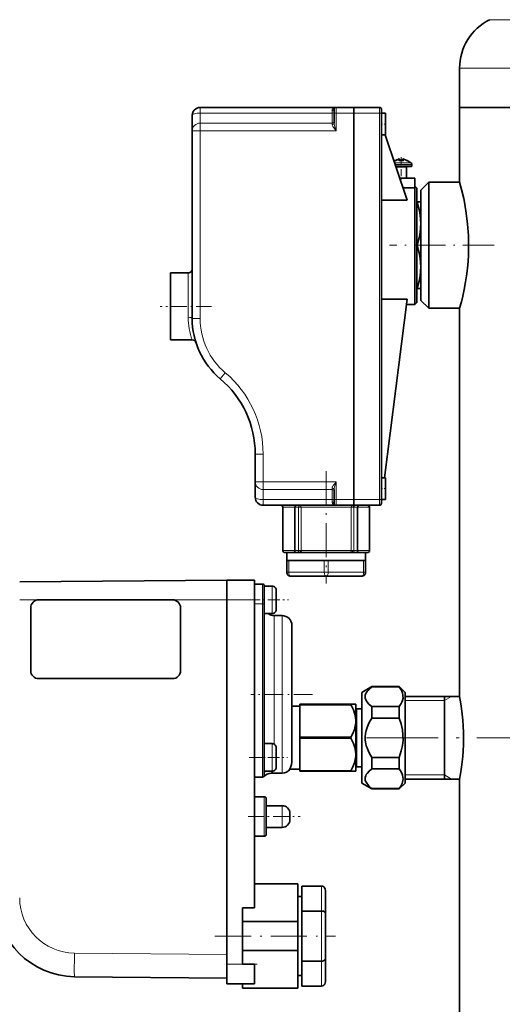
# Model space of a CAD drawing. Extents: x 0 to 210, y 0 to 297.
# Drawn here: x 35 to 65, y 162 to 225 of the extents above; entities that cross this region are included whole.
import ezdxf

# ---------------------------------------------------------------- set-up
doc = ezdxf.new("R2010")
doc.units = 0
doc.linetypes.add('DASHDOT', pattern=[18.5, 12, -3, 0.5, -3])

msp = doc.modelspace()

# ---------------------------------------------------------------- linework, layer by layer
at = {"color": 7, "lineweight": 13}
for p, q in [((64.431496, 224.717758), (87.688484, 224.717758)), ((62.530663, 221.650589), (89.356628, 221.650589)), ((46.068161, 219.150589), (46.068161, 218.786957)), ((46.068161, 218.786957), (46.068161, 218.154205)), ((54.443161, 218.786957), (46.068161, 218.786957)), ((54.443161, 218.950592), (54.443161, 218.786957)), ((54.443161, 218.786957), (54.443161, 218.154205)), ((54.568161, 218.775589), (54.693161, 218.775589)), ((54.693161, 219.150589), (54.693161, 218.775589)), ((55.818161, 218.775589), (54.693161, 218.775589)), ((54.693161, 217.656281), (54.693161, 218.775589)), ((55.818161, 218.775589), (57.443161, 218.775589)), ((57.443161, 219.150589), (57.443161, 218.775589)), ((57.443161, 218.775589), (57.568161, 218.775589)), ((57.443161, 218.775589), (57.443161, 194.275589)), ((46.068161, 217.656281), (46.068161, 218.154205)), ((46.068161, 218.154205), (54.443161, 218.154205)), ((54.443161, 218.154205), (54.443161, 218.056274)), ((45.568161, 217.656281), (46.068161, 217.656281)), ((46.068161, 217.656281), (46.068161, 205.752914)), ((46.068161, 217.656281), (54.693161, 217.656281)), ((59.36665, 215.636673), (58.403809, 215.636673)), ((58.432285, 215.759247), (58.430653, 215.773788)), ((58.653469, 215.867096), (58.432285, 215.759247)), ((58.444225, 215.766571), (58.432285, 215.759247)), ((58.652309, 215.869843), (58.653465, 215.867096)), ((58.664124, 215.871552), (58.653465, 215.867096)), ((58.653469, 215.867096), (58.663551, 215.867096)), ((58.663551, 215.867096), (58.664124, 215.871552)), ((58.972198, 215.871552), (58.972771, 215.867096)), ((58.982857, 215.867096), (58.972198, 215.871552)), ((58.972775, 215.867096), (58.982857, 215.867096)), ((58.984013, 215.869843), (58.982857, 215.867096)), ((59.192101, 215.766571), (59.204041, 215.759277)), ((59.205669, 215.773788), (59.204037, 215.759247)), ((59.36665, 215.636673), (59.443161, 215.636673)), ((59.421497, 215.528412), (58.439987, 215.528412)), ((58.465996, 215.450592), (59.421497, 215.450592)), ((58.499416, 215.350586), (59.125313, 215.350586)), ((59.125313, 215.350586), (59.168159, 215.350586)), ((59.421497, 215.528412), (59.505661, 215.528412)), ((59.421497, 215.450592), (59.505661, 215.450592)), ((45.318161, 208.650589), (45.318161, 206.525589)), ((45.318161, 206.525589), (45.318161, 205.834244)), ((45.568161, 205.752914), (46.068161, 205.752914)), ((47.34594, 201.929657), (47.668159, 202.311981)), ((49.568161, 197.150589), (50.068161, 197.150589)), ((50.068161, 197.150589), (50.068161, 195.394897)), ((49.568161, 195.394897), (50.068161, 195.394897)), ((50.068161, 194.896973), (50.068161, 195.394897)), ((50.068161, 195.394897), (54.693161, 195.394897)), ((54.443161, 194.994904), (54.443161, 194.896973)), ((54.693161, 194.275589), (54.693161, 195.394897)), ((50.068161, 194.264221), (50.068161, 194.896973)), ((50.068161, 194.896973), (54.443161, 194.896973)), ((54.443161, 194.896973), (54.443161, 194.264221)), ((50.068161, 193.900589), (50.068161, 194.264221)), ((50.068161, 194.264221), (54.443161, 194.264221)), ((52.067425, 193.775589), (51.318161, 193.775589)), ((51.380661, 193.900589), (51.380661, 193.898087)), ((52.10379, 193.775589), (52.067425, 193.775589)), ((52.067425, 191.025589), (52.067425, 193.775589)), ((52.318558, 193.775589), (52.10379, 193.775589)), ((52.10379, 191.025589), (52.10379, 193.775589)), ((52.482456, 193.775589), (52.318558, 193.775589)), ((52.318558, 191.025589), (52.318558, 193.775589)), ((55.653866, 193.775589), (52.482456, 193.775589)), ((52.482456, 191.025589), (52.482456, 193.775589)), ((54.443161, 194.264221), (54.443161, 194.100586)), ((54.568161, 194.275589), (54.693161, 194.275589)), ((55.818161, 194.275589), (54.693161, 194.275589)), ((54.693161, 194.275589), (54.693161, 193.900589)), ((55.817764, 193.775589), (55.653866, 193.775589)), ((55.653866, 191.025589), (55.653866, 193.775589)), ((55.818161, 193.775589), (55.817764, 193.775589)), ((55.817764, 191.025589), (55.817764, 193.775589)), ((55.818161, 194.275589), (57.443161, 194.275589)), ((55.818161, 193.775589), (56.032532, 193.775589)), ((56.068897, 193.775589), (56.032532, 193.775589)), ((56.032532, 191.025589), (56.032532, 193.775589)), ((56.818161, 193.775589), (56.068897, 193.775589)), ((56.068897, 191.025589), (56.068897, 193.775589)), ((57.443161, 194.275589), (57.568161, 194.275589)), ((57.443161, 194.275589), (57.443161, 193.900589)), ((51.318161, 191.025589), (52.067425, 191.025589)), ((52.067425, 191.025589), (52.10379, 191.025589)), ((52.318558, 191.025589), (52.10379, 191.025589)), ((52.318558, 191.025589), (52.482456, 191.025589)), ((52.482456, 191.025589), (55.653866, 191.025589)), ((55.653866, 191.025589), (55.817764, 191.025589)), ((56.032532, 191.025589), (55.817764, 191.025589)), ((56.032532, 191.025589), (56.068897, 191.025589)), ((56.068897, 191.025589), (56.818161, 191.025589)), ((51.693161, 190.400589), (51.693161, 189.650589)), ((53.943161, 189.650589), (53.943161, 190.400589)), ((54.193161, 189.650589), (54.193161, 190.400589)), ((56.443161, 190.400589), (56.443161, 189.650589)), ((51.568161, 189.650589), (51.693161, 189.650589)), ((53.943161, 189.650589), (51.693161, 189.650589)), ((54.193161, 189.650589), (53.943161, 189.650589)), ((56.443161, 189.650589), (54.193161, 189.650589)), ((56.443161, 189.650589), (56.568161, 189.650589)), ((50.018162, 187.650589), (50.018162, 188.900589)), ((50.643162, 187.900589), (50.643162, 188.775589)), ((34.630074, 187.900589), (35.828129, 187.900589)), ((44.327805, 187.900589), (47.768162, 187.900589)), ((49.518162, 187.900589), (47.768162, 187.900589)), ((49.518162, 187.650589), (50.018162, 187.650589)), ((50.143162, 187.650589), (50.018162, 187.650589)), ((50.018162, 187.650589), (50.018162, 177.900589)), ((50.643162, 187.025589), (50.643162, 187.900589)), ((50.768162, 181.900589), (50.768162, 186.900589)), ((51.268162, 181.900589), (51.268162, 186.900589)), ((50.768162, 178.742096), (50.768162, 181.900589)), ((51.268162, 176.900589), (51.268162, 181.900589)), ((61.568161, 181.513092), (59.068161, 181.513092)), ((61.568161, 181.513092), (62.022823, 181.775589)), ((56.018162, 180.763153), (56.018162, 180.988083)), ((56.018162, 177.313095), (56.018162, 180.763153)), ((50.643162, 177.900589), (50.643162, 178.775589)), ((49.518162, 177.900589), (50.018162, 177.900589)), ((50.143162, 177.900589), (50.018162, 177.900589)), ((50.018162, 176.650589), (50.018162, 177.900589)), ((50.643162, 177.025589), (50.643162, 177.900589)), ((61.568161, 176.788086), (59.068161, 176.788086)), ((61.568161, 176.788086), (62.022823, 176.525589)), ((50.143162, 174.150589), (50.143162, 175.400589)), ((51.268162, 174.150589), (51.268162, 174.838089)), ((50.143162, 172.900589), (50.143162, 174.150589)), ((51.268162, 173.463089), (51.268162, 174.150589)), ((53.768162, 168.150803), (53.768162, 169.73851)), ((53.768162, 164.975372), (53.768162, 168.150803)), ((47.768162, 165.400528), (38.099529, 165.484909)), ((53.768162, 163.387665), (53.768162, 164.975372)), ((49.518162, 164.775589), (47.768162, 164.775589))]:
    msp.add_line(p, q, dxfattribs=at)
at = {"color": 7, "lineweight": 35}
for p, q in [((62.530663, 221.650589), (62.530663, 219.150589)), ((54.693161, 219.150589), (46.068161, 219.150589)), ((54.568161, 219.025589), (54.568161, 218.775589)), ((54.568161, 218.156281), (54.568161, 218.775589)), ((54.68404, 219.150253), (54.693161, 219.150589)), ((55.818161, 219.150589), (54.693161, 219.150589)), ((55.818161, 219.150589), (55.818161, 218.775589)), ((55.818161, 219.150589), (55.818161, 218.775589)), ((55.818161, 219.150589), (57.443161, 219.150589)), ((55.818161, 218.775589), (55.818161, 194.275589)), ((55.818161, 218.775589), (55.818161, 194.275589)), ((57.568161, 219.025589), (57.568161, 218.775589)), ((57.568161, 218.775589), (57.568161, 194.275589)), ((57.568161, 218.775589), (57.818161, 218.775589)), ((57.568161, 218.775589), (57.818161, 218.775589)), ((57.818161, 218.088089), (57.818161, 218.775589)), ((62.530663, 219.150589), (89.356628, 219.150589)), ((62.530663, 219.150589), (62.530663, 214.400589)), ((62.530663, 219.150589), (89.356628, 219.150589)), ((45.568161, 218.650589), (45.568161, 217.656281)), ((57.818161, 217.400589), (57.818161, 218.088089)), ((45.568161, 217.656281), (45.568161, 205.752914)), ((57.568161, 217.400589), (57.818161, 217.400589)), ((59.198437, 213.25885), (57.814339, 217.400589)), ((58.430653, 215.773788), (58.369736, 215.738617)), ((58.543869, 215.818802), (58.467552, 215.779053)), ((58.65229, 215.869873), (58.672699, 215.877579)), ((58.672699, 215.877579), (58.65229, 215.869873)), ((58.730659, 215.835266), (58.730587, 215.837952)), ((58.730659, 215.823792), (58.730659, 215.835266)), ((58.730659, 215.77475), (58.730659, 215.823792)), ((58.905663, 215.835266), (58.905735, 215.837997)), ((58.905663, 215.835266), (58.905663, 215.823792)), ((58.905663, 215.823792), (58.905663, 215.77475)), ((58.963623, 215.877579), (58.984028, 215.869873)), ((58.984028, 215.869873), (58.963623, 215.877579)), ((59.205669, 215.773788), (59.443161, 215.636673)), ((58.482704, 215.400589), (59.377621, 215.400589)), ((59.168159, 215.350586), (59.168159, 214.650589)), ((59.377621, 215.400589), (59.455662, 215.400589)), ((59.505661, 215.528412), (59.505661, 215.450592)), ((58.733337, 214.650589), (59.693161, 214.650589)), ((59.693161, 214.047073), (59.693161, 214.650589)), ((60.068161, 213.900589), (60.568161, 214.400589)), ((60.568161, 208.668457), (60.568161, 214.400589)), ((60.568161, 214.400589), (62.530663, 214.400589)), ((58.935024, 214.047073), (59.693161, 214.047073)), ((59.818161, 214.025589), (59.693161, 214.150589)), ((59.693161, 208.602753), (59.693161, 214.047073)), ((59.818161, 208.662674), (59.818161, 214.025589)), ((60.068161, 208.884979), (60.068161, 213.900589)), ((57.568161, 213.25885), (59.198437, 213.25885)), ((59.818161, 213.150589), (59.851654, 213.150589)), ((59.818161, 213.150589), (59.851654, 213.150589)), ((59.851654, 213.150589), (59.851654, 213.143036)), ((59.851654, 213.150589), (60.068161, 213.150589)), ((59.851654, 213.150589), (59.851654, 213.143036)), ((59.851654, 213.150589), (60.068161, 213.150589)), ((59.851654, 213.143036), (59.851654, 213.06102)), ((59.851654, 213.143036), (59.851654, 213.06102)), ((59.818161, 213.06102), (59.851654, 213.06102)), ((59.818161, 213.06102), (59.851654, 213.06102)), ((59.818161, 210.490158), (59.851654, 210.490158)), ((59.818161, 210.490158), (59.851654, 210.490158)), ((59.818161, 210.31102), (59.851654, 210.31102)), ((59.818161, 210.31102), (59.851654, 210.31102)), ((59.851654, 210.400589), (59.851654, 210.490158)), ((59.851654, 210.400589), (59.851654, 210.490158)), ((59.851654, 210.400589), (59.851654, 210.31102)), ((59.851654, 210.400589), (59.851654, 210.31102)), ((60.068161, 206.900589), (60.068161, 208.884979)), ((44.193161, 208.650589), (44.193161, 206.525589)), ((45.318161, 208.650589), (44.193161, 208.650589)), ((59.693161, 206.650589), (59.693161, 208.602753)), ((59.818161, 206.775589), (59.818161, 208.662674)), ((60.568161, 206.400589), (60.568161, 208.668457)), ((59.818161, 207.740158), (59.851654, 207.740158)), ((59.818161, 207.740158), (59.851654, 207.740158)), ((59.818161, 207.650589), (59.851654, 207.650589)), ((59.818161, 207.650589), (59.851654, 207.650589)), ((59.851654, 207.740158), (59.851654, 207.650589)), ((59.851654, 207.740158), (59.851654, 207.650589)), ((60.068161, 207.650589), (59.851654, 207.650589)), ((60.068161, 207.650589), (59.851654, 207.650589)), ((57.568161, 206.971619), (59.200668, 206.971619)), ((59.200668, 206.971619), (57.768723, 195.649872)), ((60.068161, 206.900589), (60.568161, 206.400589)), ((44.193161, 206.525589), (44.193161, 204.400589)), ((59.160065, 206.650589), (59.693161, 206.650589)), ((59.818161, 206.775589), (59.693161, 206.650589)), ((60.568161, 206.400589), (62.530663, 206.400589)), ((62.530663, 206.400589), (62.530663, 181.775589)), ((45.568657, 204.400589), (44.193161, 204.400589)), ((49.568161, 197.150589), (49.568161, 195.394897)), ((57.568161, 195.650589), (57.818161, 195.650589)), ((57.76881, 195.650589), (57.818161, 195.650589)), ((57.818161, 194.963089), (57.818161, 195.650589)), ((49.568161, 194.400589), (49.568161, 195.394897)), ((57.818161, 194.275589), (57.818161, 194.963089)), ((54.568161, 194.275589), (54.568161, 194.894897)), ((50.068161, 193.900589), (54.693161, 193.900589)), ((50.880661, 193.900589), (50.880661, 193.898087)), ((50.880661, 193.898087), (51.380661, 193.898087)), ((51.318161, 193.775589), (51.318161, 191.025589)), ((51.380661, 193.898087), (57.255661, 193.898087)), ((54.568161, 194.275589), (54.568161, 194.025589)), ((55.818161, 193.900589), (54.693161, 193.900589)), ((55.818161, 194.275589), (55.818161, 193.900589)), ((55.818161, 194.275589), (55.818161, 193.900589)), ((55.818161, 193.900589), (57.443161, 193.900589)), ((55.818161, 193.898041), (55.818161, 193.775589)), ((56.818161, 193.775589), (56.818161, 191.025589)), ((56.818161, 193.775589), (56.818161, 191.025589)), ((57.255661, 193.900589), (57.255661, 193.898087)), ((57.568161, 194.275589), (57.568161, 194.025589)), ((57.568161, 194.275589), (57.818161, 194.275589)), ((51.443161, 190.900589), (51.942669, 190.900589)), ((51.568161, 190.900589), (51.568161, 190.400589)), ((51.942669, 190.900589), (52.015404, 190.900589)), ((52.230171, 190.900589), (52.015404, 190.900589)), ((52.230171, 190.900589), (52.557964, 190.900589)), ((52.557964, 190.900589), (55.578354, 190.900589)), ((55.578354, 190.900589), (55.906151, 190.900589)), ((56.120918, 190.900589), (55.906151, 190.900589)), ((56.120918, 190.900589), (56.193653, 190.900589)), ((56.193653, 190.900589), (56.693161, 190.900589)), ((56.568161, 190.900589), (56.568161, 190.400589)), ((51.568161, 190.400589), (51.568161, 189.650589)), ((51.568161, 190.400589), (51.693161, 190.400589)), ((52.818161, 190.400589), (51.693161, 190.400589)), ((53.943161, 190.400589), (52.818161, 190.400589)), ((53.943161, 190.400589), (54.193161, 190.400589)), ((55.318161, 190.400589), (54.193161, 190.400589)), ((56.443161, 190.400589), (55.318161, 190.400589)), ((56.443161, 190.400589), (56.568161, 190.400589)), ((56.568161, 190.400589), (56.568161, 189.650589)), ((54.068161, 189.400589), (51.818161, 189.400589)), ((56.318161, 189.400589), (54.068161, 189.400589)), ((34.630074, 189.035934), (47.768162, 189.150589)), ((49.518162, 189.150589), (47.768162, 189.150589)), ((47.768162, 189.150589), (47.768162, 187.900589)), ((47.768162, 189.150589), (47.768162, 189.144379)), ((49.518162, 189.150589), (49.518162, 187.900589)), ((49.518162, 187.650589), (49.518162, 188.900589)), ((49.518162, 188.900589), (50.018162, 188.900589)), ((50.143162, 188.377548), (50.143162, 188.775589)), ((50.143162, 188.775589), (50.643162, 188.775589)), ((50.143162, 188.775589), (50.643162, 188.775589)), ((50.143162, 187.650589), (50.143162, 188.377548)), ((50.893162, 187.900589), (50.893162, 188.525589)), ((44.327805, 187.900589), (35.828129, 187.900589)), ((47.768162, 164.775589), (47.768162, 187.900589)), ((49.518162, 168.34845), (49.518162, 187.900589)), ((49.518162, 187.650589), (49.518162, 177.900589)), ((50.143162, 187.650589), (50.143162, 177.900589)), ((50.893162, 187.275589), (50.893162, 187.900589)), ((35.328148, 183.400589), (35.328148, 187.400589)), ((35.328365, 183.400589), (35.328365, 187.400589)), ((44.827785, 187.400589), (44.827785, 183.400589)), ((50.143162, 187.025589), (50.643162, 187.025589)), ((50.768162, 186.900589), (51.268162, 186.900589)), ((51.893162, 181.900589), (51.893162, 186.275589)), ((35.828129, 182.900589), (44.327805, 182.900589)), ((51.893162, 177.772751), (51.893162, 181.900589)), ((56.318161, 182.025589), (56.967678, 182.400589)), ((56.318161, 182.025589), (56.318161, 176.627533)), ((56.967678, 182.400589), (56.967678, 182.373657)), ((58.693161, 182.400589), (56.967678, 182.400589)), ((58.693161, 182.373657), (56.967678, 182.373657)), ((58.693161, 182.400589), (58.693161, 182.373657)), ((59.068161, 182.025589), (58.693161, 182.400589)), ((59.068161, 182.025589), (59.068161, 176.627533)), ((52.393162, 181.275589), (55.630661, 181.275589)), ((52.393162, 181.247177), (52.393162, 181.275589)), ((52.393162, 181.247177), (55.630661, 181.247177)), ((52.393162, 179.179001), (52.393162, 181.247177)), ((55.646736, 181.275589), (55.630661, 181.275589)), ((55.630661, 181.247177), (55.630661, 181.275589)), ((55.646736, 181.275589), (55.943161, 181.275589)), ((55.943161, 181.015457), (55.943161, 181.275589)), ((59.068161, 181.775589), (62.530663, 181.775589)), ((61.568161, 177.89209), (61.568161, 181.775589)), ((51.893162, 181.150589), (52.393162, 181.150589)), ((55.943161, 180.213089), (55.943161, 181.015457)), ((55.943161, 180.697327), (55.943161, 180.913086)), ((55.943161, 177.388092), (55.943161, 180.697327)), ((56.018162, 180.988083), (56.318161, 180.988083)), ((56.967678, 181.123672), (56.967678, 180.400589)), ((58.693161, 181.123672), (56.967678, 181.123672)), ((58.693161, 181.123672), (58.693161, 180.400589)), ((55.943161, 178.088089), (55.943161, 180.213089)), ((58.693161, 180.400589), (56.967678, 180.400589)), ((50.143162, 178.775589), (50.643162, 178.775589)), ((52.393162, 179.179001), (55.630661, 179.179001)), ((52.393162, 179.178711), (52.393162, 179.179001)), ((52.393162, 179.122177), (52.393162, 179.178711)), ((52.393162, 179.122177), (52.393162, 177.054001)), ((52.393162, 179.122177), (55.630661, 179.122177)), ((55.630661, 179.122177), (55.630661, 179.179001)), ((50.893162, 177.900589), (50.893162, 178.525589)), ((55.943161, 177.025589), (55.943161, 178.088089)), ((49.518162, 176.650589), (49.518162, 177.900589)), ((50.143162, 176.775589), (50.143162, 177.900589)), ((50.893162, 177.275589), (50.893162, 177.900589)), ((56.967678, 177.900589), (56.967678, 177.177505)), ((58.693161, 177.900589), (56.967678, 177.900589)), ((58.693161, 177.900589), (58.693161, 177.177505)), ((61.568161, 176.525589), (61.568161, 177.89209)), ((50.143162, 177.025589), (50.643162, 177.025589)), ((50.577179, 176.900589), (51.268162, 176.900589)), ((51.768162, 177.150589), (52.393162, 177.150589)), ((52.393162, 177.025589), (52.393162, 177.054001)), ((52.393162, 177.054001), (55.630661, 177.054001)), ((52.393162, 177.025589), (55.630661, 177.025589)), ((55.630661, 177.025589), (55.630661, 177.054001)), ((55.630661, 177.025589), (55.943161, 177.025589)), ((56.018162, 177.313095), (56.318161, 177.313095)), ((58.693161, 177.177505), (56.967678, 177.177505)), ((49.518162, 176.650589), (50.018162, 176.650589)), ((56.318161, 176.627533), (56.318161, 176.275589)), ((56.318161, 176.275589), (56.967678, 175.900589)), ((59.068161, 176.275589), (58.693161, 175.900589)), ((59.068161, 176.627533), (59.068161, 176.275589)), ((59.068161, 176.525589), (62.530663, 176.525589)), ((62.530663, 176.525589), (62.530663, 154.275589)), ((56.967678, 175.927505), (56.967678, 175.900589)), ((58.693161, 175.927505), (56.967678, 175.927505)), ((58.693161, 175.900589), (56.967678, 175.900589)), ((58.693161, 175.927505), (58.693161, 175.900589)), ((49.518162, 175.400589), (50.143162, 175.400589)), ((50.268162, 174.150589), (50.268162, 175.275589)), ((50.268162, 174.150589), (50.268162, 174.838089)), ((50.268162, 174.838089), (51.268162, 174.838089)), ((51.768162, 174.150589), (51.768162, 174.338089)), ((50.268162, 173.025589), (50.268162, 174.150589)), ((50.268162, 173.463089), (50.268162, 174.150589)), ((51.768162, 173.963089), (51.768162, 174.150589)), ((50.268162, 173.463089), (51.268162, 173.463089)), ((49.518162, 172.900589), (50.143162, 172.900589)), ((49.518162, 169.875595), (52.268162, 169.875595)), ((52.268162, 169.875595), (52.268162, 167.481644)), ((53.768162, 169.73851), (52.518162, 169.73851)), ((52.518162, 168.150803), (52.518162, 169.73851)), ((53.768162, 169.73851), (52.518162, 169.73851)), ((54.018162, 168.00647), (54.018162, 169.449844)), ((52.268162, 169.063095), (52.518162, 169.063095)), ((52.268162, 169.063095), (52.518162, 169.063095)), ((49.518162, 168.34845), (48.768162, 168.34845)), ((48.768162, 168.34845), (48.768162, 167.481644)), ((52.518162, 164.975372), (52.518162, 168.150803)), ((53.768162, 168.150803), (52.518162, 168.150803)), ((48.768162, 167.481644), (52.268162, 167.481644)), ((48.768162, 167.481644), (48.768162, 165.644531)), ((52.268162, 167.481644), (52.268162, 165.644531)), ((54.018162, 165.11972), (54.018162, 168.00647)), ((48.768162, 165.644531), (48.768162, 164.777725)), ((48.768162, 165.644531), (52.268162, 165.644531)), ((52.268162, 165.644531), (52.268162, 163.250595)), ((52.518162, 163.387665), (52.518162, 164.975372)), ((53.768162, 164.975372), (52.518162, 164.975372)), ((54.018162, 163.676331), (54.018162, 165.11972)), ((47.768162, 164.775589), (47.768162, 163.525589)), ((49.518162, 164.777725), (48.768162, 164.777725)), ((49.518162, 164.775589), (49.518162, 164.777725)), ((49.518162, 164.775589), (49.518162, 163.525589)), ((47.768162, 163.900589), (38.099529, 163.98497)), ((52.268162, 164.063095), (52.518162, 164.063095)), ((49.518162, 163.525589), (47.768162, 163.525589)), ((48.768162, 163.525589), (48.768162, 163.250595)), ((48.768162, 163.250595), (52.268162, 163.250595)), ((53.768162, 163.387665), (52.518162, 163.387665))]:
    msp.add_line(p, q, dxfattribs=at)
at = {"color": 7, "linetype": 'DASHDOT', "lineweight": 13, "ltscale": 0.048754}
for p, q in [((57.605675, 218.775589), (55.655521, 218.775589)), ((57.605675, 194.275589), (55.655521, 194.275589))]:
    msp.add_line(p, q, dxfattribs=at)
at = {"color": 7, "linetype": 'DASHDOT', "lineweight": 13, "ltscale": 0.0075}
for p, q in [((57.543159, 218.088089), (57.843163, 218.088089)), ((57.543159, 194.963089), (57.843163, 194.963089))]:
    msp.add_line(p, q, dxfattribs=at)
at = {"color": 7, "linetype": 'DASHDOT', "lineweight": 13, "ltscale": 0.0365}
msp.add_line((58.818161, 215.9888), (58.818161, 214.528793), dxfattribs=at)
at = {"color": 7, "linetype": 'DASHDOT', "lineweight": 13, "ltscale": 0.166075}
msp.add_line((64.727051, 210.400589), (58.084064, 210.400589), dxfattribs=at)
at = {"color": 7, "linetype": 'DASHDOT', "lineweight": 13, "ltscale": 0.08182}
msp.add_line((46.803501, 206.525589), (43.530716, 206.525589), dxfattribs=at)
at = {"color": 7, "linetype": 'DASHDOT', "lineweight": 13, "ltscale": 0.178643}
msp.add_line((54.068161, 196.075134), (54.068161, 188.929413), dxfattribs=at)
at = {"color": 7, "linetype": 'DASHDOT', "lineweight": 13, "ltscale": 7.9e-05}
msp.add_line((51.380661, 193.900848), (51.380661, 193.897705), dxfattribs=at)
at = {"color": 7, "linetype": 'DASHDOT', "lineweight": 13, "ltscale": 0.00375}
for p, q in [((52.406948, 190.888092), (52.406948, 191.038086)), ((55.729374, 190.888092), (55.729374, 191.038086))]:
    msp.add_line(p, q, dxfattribs=at)
at = {"color": 7, "linetype": 'DASHDOT', "lineweight": 13, "ltscale": 0.064029}
msp.add_line((49.112995, 187.900589), (51.674156, 187.900589), dxfattribs=at)
at = {"color": 7, "linetype": 'DASHDOT', "lineweight": 13, "ltscale": 0.015}
for p, q in [((49.468163, 187.650589), (50.068161, 187.650589)), ((49.468163, 177.900589), (50.068161, 177.900589))]:
    msp.add_line(p, q, dxfattribs=at)
at = {"color": 7, "linetype": 'DASHDOT', "lineweight": 13, "ltscale": 0.097668}
msp.add_line((53.189465, 181.900589), (49.282749, 181.900589), dxfattribs=at)
at = {"color": 7, "linetype": 'DASHDOT', "lineweight": 13, "ltscale": 0.378252}
msp.add_line((56.627647, 179.150589), (71.757729, 179.150589), dxfattribs=at)
at = {"color": 7, "linetype": 'DASHDOT', "lineweight": 13, "ltscale": 0.060682}
msp.add_line((49.17952, 177.900589), (51.606804, 177.900589), dxfattribs=at)
at = {"color": 7, "linetype": 'DASHDOT', "lineweight": 13, "ltscale": 0.08295}
msp.add_line((49.109165, 174.150589), (52.427155, 174.150589), dxfattribs=at)
at = {"color": 7, "linetype": 'DASHDOT', "lineweight": 13, "ltscale": 0.191267}
msp.add_line((47.010483, 166.563095), (54.661148, 166.563095), dxfattribs=at)
at = {"color": 7, "linetype": 'DASHDOT', "lineweight": 13, "ltscale": 0.052504}
msp.add_line((49.693172, 164.775589), (47.593021, 164.775589), dxfattribs=at)
at = {"color": 7, "lineweight": 13}
for points in [[(54.443161, 218.950592), (54.45517, 219.011841), (54.484627, 219.060898), (54.551369, 219.115311), (54.62973, 219.144043), (54.693161, 219.150589)], [(54.693161, 217.656281), (54.61964, 217.895996), (54.588295, 218.016068), (54.57106, 218.111267), (54.568161, 218.156281)], [(54.693161, 217.656281), (54.546555, 217.847443), (54.483185, 217.944534), (54.448963, 218.020233), (54.443161, 218.056274)], [(58.730587, 215.837952), (58.714813, 215.869659), (58.689804, 215.878357), (58.664124, 215.871552)], [(58.723038, 215.773895), (58.717617, 215.777039), (58.707256, 215.778198), (58.69696, 215.775681), (58.671795, 215.759247)], [(58.905663, 215.823792), (58.909359, 215.841187), (58.919903, 215.856003), (58.935707, 215.866058), (58.972771, 215.867096)], [(58.905735, 215.837997), (58.92173, 215.869827), (58.946808, 215.878357), (58.972198, 215.871552)], [(58.91328, 215.77388), (58.918701, 215.777039), (58.929058, 215.778183), (58.939358, 215.775696), (58.964527, 215.759247)], [(54.443161, 194.994904), (54.453167, 195.043854), (54.467815, 195.077835), (54.507473, 195.146454), (54.565407, 195.229675), (54.693161, 195.394897)], [(54.568161, 194.894897), (54.573109, 194.955719), (54.600323, 195.084381), (54.629101, 195.187759), (54.693161, 195.394897)], [(54.693161, 193.900589), (54.595776, 193.916382), (54.549942, 193.936661), (54.508179, 193.966049), (54.462784, 194.022919), (54.448544, 194.059311), (54.443161, 194.100586)], [(55.818161, 193.786072), (55.832996, 193.838638), (55.866169, 193.879471), (55.902794, 193.898087)]]:
    msp.add_lwpolyline(points, dxfattribs=at)
at = {"color": 7, "lineweight": 35}
for points in [[(58.65229, 215.869873), (58.485374, 215.788498), (58.444225, 215.766571)], [(62.530663, 214.400589), (62.652225, 213.941925), (62.786209, 213.360748), (62.855907, 213.010468), (62.952564, 212.430893), (63.035923, 211.748703), (63.08754, 211.030914), (63.101624, 210.296951), (63.084808, 209.713257), (63.044304, 209.140884), (62.983681, 208.59491), (62.907005, 208.079468), (62.818363, 207.596725), (62.727104, 207.171783), (62.63982, 206.809982), (62.530663, 206.400589)], [(60.068157, 211.779114), (60.057526, 212.051697), (60.025459, 212.331635), (59.957897, 212.678452), (59.851654, 213.06102)], [(60.068157, 211.779114), (60.057526, 212.051697), (60.025459, 212.331635), (59.957897, 212.678452), (59.851654, 213.06102)], [(59.851654, 210.490158), (59.957897, 210.872726), (60.025459, 211.219543), (60.057663, 211.501266), (60.068161, 211.775589)], [(59.851654, 210.490158), (59.957897, 210.872726), (60.025459, 211.219543), (60.057663, 211.501266), (60.068161, 211.775589)], [(60.068161, 209.025589), (60.057663, 209.299911), (60.025459, 209.581635), (59.957897, 209.928452), (59.851654, 210.31102)], [(60.068161, 209.025589), (60.057663, 209.299911), (60.025459, 209.581635), (59.957897, 209.928452), (59.851654, 210.31102)], [(59.851654, 207.740158), (59.957897, 208.122726), (60.025459, 208.469543), (60.057568, 208.750031), (60.068161, 209.023148)], [(59.851654, 207.740158), (59.957897, 208.122726), (60.025459, 208.469543), (60.057568, 208.750031), (60.068161, 209.023148)], [(56.967678, 182.373657), (56.794472, 182.228897), (56.720646, 182.153564), (56.657188, 182.076324), (56.606831, 181.999527), (56.568966, 181.921295), (56.5462, 181.848663), (56.535496, 181.775452), (56.542599, 181.665756), (56.576878, 181.557083), (56.615776, 181.482605), (56.665855, 181.409485), (56.794888, 181.268036), (56.967678, 181.123672)], [(58.693161, 181.123672), (58.819195, 181.313019), (58.867157, 181.40889), (58.903961, 181.505386), (58.939114, 181.670731), (58.938023, 181.836472), (58.900753, 182.00177), (58.863888, 182.095764), (58.816475, 182.189163), (58.693161, 182.373657)], [(55.943161, 180.213089), (55.928566, 180.429153), (55.885612, 180.644272), (55.796074, 180.909561), (55.672977, 181.170151), (55.630661, 181.247177)], [(62.530663, 181.775589), (62.608902, 181.309525), (62.673748, 180.830551), (62.730186, 180.259186), (62.755295, 179.87323), (62.770138, 179.474564), (62.773754, 179.092087), (62.766979, 178.71048), (62.749638, 178.32518), (62.722973, 177.953796), (62.650078, 177.281845), (62.58799, 176.858047), (62.530663, 176.525589)], [(55.630661, 179.179001), (55.757496, 179.42717), (55.855827, 179.680084), (55.909725, 179.885345), (55.938564, 180.09198), (55.943161, 180.213089)], [(56.967678, 180.400589), (56.794472, 180.111053), (56.720646, 179.960388), (56.657188, 179.805908), (56.595016, 179.609146), (56.553764, 179.408035), (56.535496, 179.204178), (56.542599, 178.984772), (56.576878, 178.76741), (56.611763, 178.631897), (56.655972, 178.498581), (56.720108, 178.34198), (56.794888, 178.189331), (56.967678, 177.900589)], [(58.693161, 177.900589), (58.765793, 178.103851), (58.827385, 178.309128), (58.870441, 178.486053), (58.903961, 178.664032), (58.939114, 178.994736), (58.938023, 179.326202), (58.900753, 179.656799), (58.863888, 179.844803), (58.816475, 180.031601), (58.693161, 180.400589)], [(55.943161, 178.088089), (55.928566, 178.304153), (55.885612, 178.519272), (55.796074, 178.784561), (55.672977, 179.045151), (55.630661, 179.122177)], [(55.630661, 177.054001), (55.757496, 177.30217), (55.855827, 177.555084), (55.909725, 177.760345), (55.938564, 177.96698), (55.943161, 178.088089)], [(51.768162, 177.150589), (51.827637, 177.31543), (51.859295, 177.442444), (51.883526, 177.596725), (51.893162, 177.772751)], [(56.536114, 176.517105), (56.540989, 176.626541), (56.572998, 176.735046), (56.61092, 176.810425), (56.660374, 176.884445), (56.789104, 177.027634), (56.967678, 177.177505)], [(58.942326, 176.517105), (58.937084, 176.648041), (58.909264, 176.778641), (58.859837, 176.908493), (58.786324, 177.043839), (58.693161, 177.177505)], [(56.536114, 176.517105), (56.546532, 176.45108), (56.566765, 176.385529), (56.634693, 176.256775), (56.700127, 176.170975), (56.778698, 176.087433), (56.967678, 175.927505)], [(58.942326, 176.517105), (58.932461, 176.42572), (58.911655, 176.334549), (58.88026, 176.243744), (58.838791, 176.153412), (58.772785, 176.039856), (58.693161, 175.927505)], [(54.018162, 169.449844), (54.007378, 169.533707), (53.974979, 169.612015), (53.921436, 169.677887), (53.849739, 169.722717), (53.768162, 169.73851)], [(54.018162, 169.449844), (54.007378, 169.533707), (53.974979, 169.612015), (53.921436, 169.677887), (53.849739, 169.722717), (53.768162, 169.73851)], [(54.018162, 168.00647), (54.007435, 168.048294), (53.962624, 168.097168), (53.889378, 168.132706), (53.830765, 168.146194), (53.768162, 168.150803)], [(54.018162, 165.11972), (54.007435, 165.077896), (53.962624, 165.029007), (53.889378, 164.993469), (53.830765, 164.97998), (53.768162, 164.975372)], [(54.018162, 163.676331), (54.007378, 163.592468), (53.974979, 163.51416), (53.921436, 163.448288), (53.849739, 163.403458), (53.768162, 163.387665)], [(54.018162, 163.676331), (54.007378, 163.592468), (53.974979, 163.51416), (53.921436, 163.448288), (53.849739, 163.403458), (53.768162, 163.387665)]]:
    msp.add_lwpolyline(points, dxfattribs=at)
for centre, radius, start, end in [((65.955666, 221.650589), 3.425, 116.424085, 179.999995), ((46.068161, 218.650589), 0.5, 123.749996, 179.999995), ((46.068161, 218.650589), 0.5, 112.499998, 123.749996), ((46.068161, 218.650589), 0.5, 90.000003, 112.499998), ((54.693161, 219.025589), 0.125, 90.000003, 179.999995), ((57.443161, 219.025589), 0.125, 0, 90.000003), ((58.455662, 215.730469), 0.050027, 75.901713, 119.992244), ((58.687592, 215.837296), 0.042842, 0.877472, 110.29494), ((58.687599, 215.837311), 0.042834, 0.915948, 110.3047), ((58.818146, 215.087021), 0.693445, 80.916787, 99.080985), ((58.818176, 215.092896), 0.687584, 82.981963, 97.021171), ((58.948723, 215.837311), 0.042834, 69.695196, 179.084186), ((58.948765, 215.835541), 0.044554, 70.537105, 113.591674), ((58.303604, 214.289581), 1.720617, 62.712741, 66.704843), ((56.968353, 211.647598), 4.680901, 61.636317, 63.013338), ((59.18066, 215.730469), 0.050028, 60.007884, 103.75239), ((59.380661, 215.528412), 0.125, 0, 60.000002), ((59.218163, 215.350586), 0.05, 90.000003, 179.999995), ((59.455662, 215.450592), 0.05, 269.999997, 360), ((45.318161, 208.900589), 0.25, 269.999997, 0), ((50.568161, 205.752914), 5, 179.999995, 229.875962), ((45.568657, 204.150589), 0.25, 17.770486, 90.000003), ((43.318161, 197.150589), 6.25, 0, 49.875964), ((50.068161, 194.400589), 0.5, 179.999995, 269.999997), ((51.193161, 193.775589), 0.125, 0.000095, 78.523208), ((54.693161, 194.025589), 0.125, 179.999995, 269.999997), ((56.693161, 193.775589), 0.125, 0.000096, 78.521344), ((56.693161, 193.775589), 0.125, 0.000095, 78.513332), ((57.443161, 194.025589), 0.125, 269.999997, 0), ((51.443161, 191.025589), 0.125, 179.999995, 269.999997), ((56.693161, 191.025589), 0.125, 269.999997, 360), ((51.818161, 189.650589), 0.25, 179.999995, 202.500004), ((51.818222, 189.650604), 0.250059, 202.497559, 213.744831), ((51.818272, 189.650711), 0.250162, 213.759189, 225.001803), ((51.818161, 189.650589), 0.25, 225, 269.999997), ((56.318161, 189.650589), 0.25, 269.999997, 0), ((50.018162, 188.775589), 0.125, 0, 90.000003), ((50.643162, 188.525589), 0.25, 360, 90.000003), ((50.643162, 188.525589), 0.25, 0, 90.000003), ((50.768162, 187.525589), 0.625001, 233.130643, 269.999957), ((50.643162, 187.275589), 0.25, 269.999997, 360), ((50.643162, 187.275589), 0.25, 269.999997, 360), ((51.268162, 186.275589), 0.625, 0, 90.000003), ((56.018162, 180.913086), 0.075, 90.000003, 180.000005), ((50.643162, 178.525589), 0.25, 0, 90.000003), ((50.577179, 176.275589), 0.625, 89.999996, 138.189685), ((50.643162, 177.275589), 0.25, 269.999997, 360), ((51.268162, 177.525589), 0.625, 269.999997, 323.130113), ((56.018162, 177.388092), 0.075, 179.999995, 269.999997), ((50.018162, 176.775589), 0.125, 269.999997, 360), ((50.143162, 175.275589), 0.125, 0, 90.000003), ((51.268162, 174.338089), 0.5, 360, 90.000003), ((51.268162, 173.963089), 0.5, 269.999997, 0), ((50.143162, 173.025589), 0.125, 269.999997, 360), ((38.143162, 168.984772), 5, 180.000005, 269.5)]:
    msp.add_arc(centre, radius, start, end, dxfattribs=at)
at = {"color": 7, "lineweight": 13}
for centre, radius, start, end in [((58.468872, 215.719742), 0.053815, 107.691504, 132.805966), ((57.595493, 215.73291), 1.076541, 1.401132, 7.160369), ((58.679634, 215.858704), 0.020122, 110.187378, 140.384826), ((58.818157, 215.029816), 0.743919, 78.653303, 101.345862), ((58.730003, 215.649567), 0.124128, 99.886613, 117.954621), ((58.906277, 215.649521), 0.124184, 62.035596, 80.096037), ((58.956684, 215.858704), 0.020123, 39.615732, 69.811206), ((60.041142, 215.73291), 1.076853, 172.84086, 178.598491), ((58.426186, 214.502808), 1.473525, 63.14723, 67.802905), ((57.219067, 212.074097), 4.185725, 61.691307, 63.422425), ((59.167255, 215.719299), 0.05429, 47.385124, 72.419253), ((49.569008, 205.838928), 4.250995, 180.063106, 199.776234), ((50.568161, 205.752914), 4.5, 179.999995, 229.875962), ((43.318161, 197.150589), 6.75, 0.000001, 49.875964), ((50.671265, 176.774414), 0.528144, 151.626511, 179.872567), ((50.103588, 177.378738), 0.672982, 314.725213, 328.590033), ((38.130074, 168.984772), 3.5, 180.000005, 269.5)]:
    msp.add_arc(centre, radius, start, end, dxfattribs=at)
for centre, major_axis, ratio, start_param, end_param in [((46.068161, 218.650589), (-0.5, 0), 0.272727, 4.71238898, 6.283185307), ((54.443161, 219.025589), (0.125, 0), 0.6, 4.71238898, 6.283185307), ((54.443161, 218.821045), (0.125, 0), 0.272727, 4.71238898, 6.283185307), ((46.068161, 217.656281), (-0.5, 0), 0.995859, 4.71238898, 6.283185307), ((54.443161, 218.278687), (0.125, 0), 0.995859, 4.71238898, 6.283185307), ((54.443161, 218.156281), (0.125, 0), 0.8, 4.71238898, 6.283185307), ((58.68066, 215.823792), (0.05, 0), 0.921678, 0.000001011, 1.920081191), ((45.318161, 205.752914), (0.25, 0), 0.325337, 0.000000088, 1.570796356), ((50.068161, 195.394897), (0.5, 0), 0.995859, 3.141592654, 4.71238898), ((54.443161, 194.894897), (0.125, 0), 0.8, 0.000000001, 1.570796326), ((50.068161, 194.400589), (0.5, 0), 0.272727, 3.141592654, 4.71238898), ((54.443161, 194.772491), (0.125, 0), 0.995859, 0, 1.570796327), ((52.192181, 193.775589), (0, 0.125), 0.998037, 0.200349973, 1.570796327), ((52.192181, 193.775589), (0, 0.125), 0.707107, 0.200223236, 1.570796327), ((52.406948, 193.775589), (0, 0.125), 0.707107, 0.200229366, 1.570796327), ((52.406948, 193.775589), (0, 0.125), 0.604078, 4.71238898, 6.083035089), ((54.443161, 194.230133), (0.125, 0), 0.272727, 0, 1.570796327), ((54.443161, 194.025589), (0.125, 0), 0.6, 0, 1.570796327), ((55.729374, 193.775589), (0, 0.125), 0.604078, 0.200150218, 1.570796327), ((55.729374, 193.775589), (0, 0.125), 0.707107, 4.71238898, 6.082955941), ((56.120918, 193.775589), (0, -0.125), 0.707107, 3.341819931, 4.71238898), ((56.193653, 193.775589), (0, -0.125), 0.998037, 3.341942996, 4.71238898), ((51.942669, 191.025589), (0, -0.125), 0.998037, 0, 1.570796327), ((52.015404, 191.025589), (0, -0.125), 0.707107, 0, 1.570796327), ((52.230171, 191.025589), (0, -0.125), 0.707107, 0, 1.570796327), ((52.557964, 191.025589), (0, -0.125), 0.604078, 4.71238898, 6.283185307), ((55.578354, 191.025589), (0, -0.125), 0.604078, 0, 1.570796327), ((55.906151, 191.025589), (0, -0.125), 0.707107, 4.71238898, 6.283185307), ((56.120918, 191.025589), (0, -0.125), 0.707107, 4.71238898, 6.283185307), ((56.193653, 191.025589), (0, -0.125), 0.998037, 4.71238898, 6.283185307), ((51.818161, 189.650589), (0, -0.25), 0.5, 4.71238898, 6.283185307), ((54.068161, 189.650589), (0, -0.25), 0.5, 4.71238898, 6.283185307), ((54.068161, 189.650589), (0, 0.25), 0.5, 3.141592654, 4.71238898), ((56.318161, 189.650589), (0, 0.25), 0.5, 3.141592654, 4.71238898), ((38.112617, 165.484909), (-0.01309, -1.499939), 0.008726, 4.712465133, 6.283185307)]:
    msp.add_ellipse(centre, major_axis=major_axis, ratio=ratio, start_param=start_param, end_param=end_param, dxfattribs=at)
at = {"color": 7, "lineweight": 35}
for centre, start_param, end_param in [((35.828129, 187.400589), 0, 1.570796327), ((35.828346, 187.400589), 0, 1.570796327), ((44.327805, 187.400589), 4.71238898, 6.283185307), ((35.828129, 183.400589), 1.570796327, 3.141592654), ((35.828346, 183.400589), 1.570796327, 3.141592654), ((44.327805, 183.400589), 3.141592654, 4.71238898)]:
    msp.add_ellipse(centre, major_axis=(0, 0.5), ratio=0.999962, start_param=start_param, end_param=end_param, dxfattribs=at)

doc.saveas('drawing.dxf')
